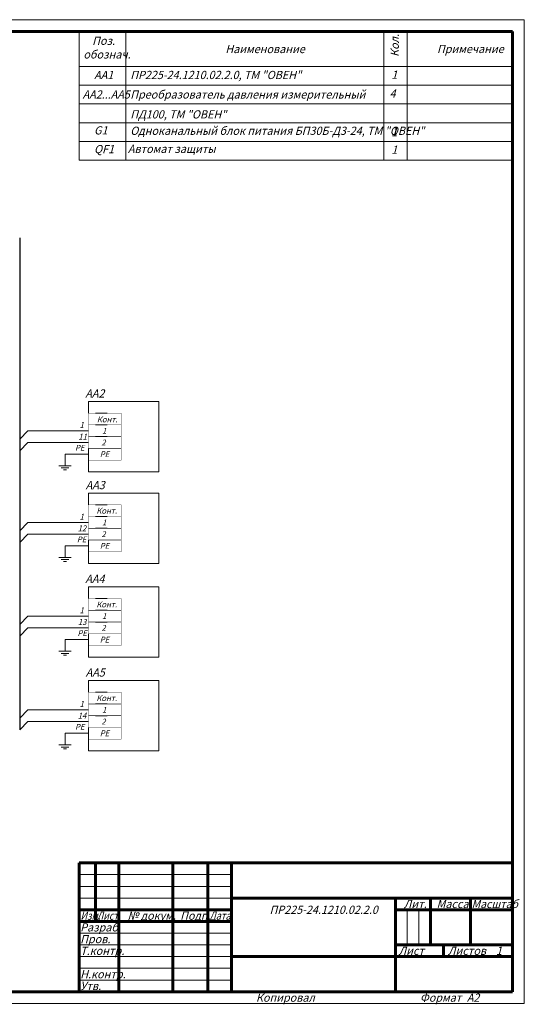
# Model space of a CAD drawing. Units: millimetres. Extents: x 0 to 594, y 0 to 420.
# Drawn here: x 379 to 594, y 0 to 420 of the extents above; entities that cross this region are included whole.
import ezdxf

# ---------------------------------------------------------------- set-up
doc = ezdxf.new("R2010")
doc.units = ezdxf.units.MM
for name, pattern in [('K5LT32768', [0]), ('K5LT32769', [0]), ('K5LT_BASIC', [0]), ('K5LT_THIN', [0])]:
    doc.linetypes.add(name, pattern=pattern)
doc.styles.add('KTEXTSTYLE', font='GOST_AU.SHX', dxfattribs={"width": 0.96, "height": 5})

# ---------------------------------------------------------------- blocks, each defined once
blk = doc.blocks.new('U3')
at = {"color": 7, "linetype": 'K5LT_THIN', "lineweight": 18}
for p, q in [((0, 420), (594, 420)), ((594, 420), (594, 0)), ((404, 55), (469, 55)), ((404, 50), (469, 50)), ((404, 45), (469, 45)), ((543.96, 25), (543.96, 40)), ((548.98, 25), (548.98, 40)), ((404, 30), (469, 30)), ((404, 25), (469, 25)), ((404, 20), (469, 20)), ((404, 15), (469, 15)), ((404, 10), (469, 10)), ((594, 0), (0, 0))]:
    blk.add_line(p, q, dxfattribs=at)
at = {"color": 150, "linetype": 'K5LT_BASIC', "lineweight": 60, "true_color": 0x0080ff}
for p, q in [((20, 415), (589, 415)), ((589, 415), (589, 5)), ((404, 60), (589, 60)), ((404, 5), (404, 60)), ((411, 35), (411, 60)), ((421, 5), (421, 60)), ((444, 5), (444, 60)), ((459, 5), (459, 60)), ((469, 5), (469, 60)), ((469, 45), (589, 45)), ((539, 5), (539, 45)), ((554, 25), (554, 45)), ((571, 25), (571, 45)), ((404, 40), (469, 40)), ((539, 40), (554, 40)), ((554, 40), (589, 40)), ((404, 35), (469, 35)), ((539, 25), (589, 25)), ((559.57, 20), (559.57, 25)), ((469, 20), (539, 20)), ((539, 20), (589, 20)), ((589, 5), (20, 5))]:
    blk.add_line(p, q, dxfattribs=at)
at = {"color": 7, "char_height": 3.5, "attachment_point": 1, "style": 'KTEXTSTYLE'}
for s, insert in [('\\H3.5;\\W0.965;\\Q15;\\Q15;Лит.', (542.56, 44.23)), ('\\H3.5;\\W0.965;\\Q15;\\Q15;Масса', (556.58, 44.23)), ('\\H3.5;\\W0.965;\\Q15;\\Q15;\\W0.941;Масштаб', (571.52, 44.23)), ('\\H3.5;\\W0.965;\\Q15;\\Q15;\\W0.797;Изм.', (404.61, 39.23)), ('\\H3.5;\\W0.965;\\Q15;\\Q15;\\W0.807;Лист', (411.6, 39.23)), ('\\H3.5;\\W0.965;\\Q15;\\Q15;№ докум.', (424.67, 39.23)), ('\\H3.5;\\W0.965;\\Q15;\\Q15;Подп.', (447.15, 39.23)), ('\\H3.5;\\W0.965;\\Q15;\\Q15;\\W0.807;Дата', (459.6, 39.23)), ('\\H3.5;\\W0.965;\\Q15;\\Q15;ПР225-24.1210.02.2.0', (485.31, 41.73)), ('\\H3.5;\\W0.965;\\Q15;\\Q15;Разраб.', (404.5, 34.23)), ('\\H3.5;\\W0.965;\\Q15;\\Q15;Пров.', (404.5, 29.23)), ('\\H3.5;\\W0.965;\\Q15;\\Q15;Т.контр.', (404.5, 24.23)), ('\\H3.5;\\W0.965;\\Q15;\\Q15;Лист', (540.36, 24.23)), ('\\H3.5;\\W0.965;\\Q15;\\Q15;Листов', (561.41, 24.23)), ('\\H3.5;\\W0.965;\\Q15;\\Q15;1', (581.91, 24.23)), ('\\H3.5;\\W0.965;\\Q15;\\Q15;Н.контр.', (404.5, 14.23)), ('\\H3.5;\\W0.965;\\Q15;\\Q15;Утв.', (404.5, 9.23)), ('\\H3.5;\\W0.965;\\Q15;\\Q15;Копировал', (479.5, 4.23)), ('\\H3.5;\\W0.965;\\Q15;\\Q15;Формат', (549.5, 4.23)), ('\\H3.5;\\W0.965;\\Q15;\\Q15;A2', (569.5, 4.23))]:
    blk.add_mtext(s, dxfattribs=dict(at, insert=insert))

msp = doc.modelspace()

# ---------------------------------------------------------------- linework, layer by layer
at = {"color": 7, "linetype": 'K5LT32768', "lineweight": 18}
for p, q in [((410.02, 415.01), (404.02, 415.01)), ((404.02, 415.01), (589.02, 415.01)), ((416.02, 415.01), (410.02, 415.01)), ((424.02, 415.01), (416.02, 415.01)), ((494.02, 415.01), (424.02, 415.01)), ((534.02, 415.01), (424.02, 415.01)), ((424.02, 368.01), (424.02, 415.01)), ((557.02, 415.01), (494.02, 415.01)), ((544.02, 415.01), (534.02, 415.01)), ((534.02, 415.01), (534.02, 368.01)), ((589.02, 415.01), (544.02, 415.01)), ((544.02, 415.01), (544.02, 368.01)), ((567.02, 415.01), (557.02, 415.01)), ((589.02, 415.01), (567.02, 415.01)), ((589.02, 415.01), (589.02, 400.01)), ((404.02, 392.01), (589.02, 392.01)), ((404.02, 384.01), (589.02, 384.01)), ((404.02, 384.01), (589.02, 384.01)), ((408.04, 251.99), (408.04, 256.99)), ((408.04, 256.99), (438.04, 256.99)), ((438.04, 256.99), (438.04, 226.99)), ((411, 251.99), (416, 251.99)), ((378.68, 240.96), (382.21, 244.49)), ((408.04, 244.49), (382.21, 244.49)), ((411, 246.99), (416, 246.99)), ((411, 241.99), (416, 241.99)), ((378.68, 235.96), (382.21, 239.49)), ((382.21, 239.49), (408.04, 239.49)), ((408.04, 226.99), (408.04, 236.99)), ((438.04, 236.99), (438.04, 226.99)), ((398.04, 234.49), (398.04, 229.49)), ((408.04, 234.49), (398.04, 234.49)), ((400.63, 229.49), (395.44, 229.49)), ((399.66, 228.61), (396.4, 228.61)), ((398.68, 227.85), (397.38, 227.85)), ((438.04, 226.99), (408.04, 226.99)), ((408.04, 212.85), (408.04, 217.85)), ((408.04, 217.85), (438.04, 217.85)), ((438.04, 217.85), (438.04, 187.85)), ((411, 212.85), (416, 212.85)), ((411, 207.85), (416, 207.85)), ((378.68, 201.82), (382.21, 205.35)), ((382.21, 205.35), (408.04, 205.35)), ((411, 202.85), (416, 202.85)), ((411, 202.85), (416, 202.85)), ((378.68, 196.82), (382.21, 200.35)), ((382.21, 200.35), (408.04, 200.35)), ((408.04, 187.85), (408.04, 197.85)), ((438.04, 197.85), (438.04, 187.85)), ((398.04, 195.35), (398.04, 190.35)), ((408.04, 195.35), (398.04, 195.35)), ((400.63, 190.35), (395.44, 190.35)), ((399.66, 189.47), (396.4, 189.47)), ((398.68, 188.71), (397.39, 188.71)), ((438.04, 187.85), (408.04, 187.85)), ((408.04, 172.85), (408.04, 177.85)), ((408.04, 177.85), (438.04, 177.85)), ((438.04, 177.85), (438.04, 147.85)), ((411, 172.85), (416, 172.85)), ((378.68, 161.82), (382.21, 165.35)), ((382.21, 165.35), (408.04, 165.35)), ((411, 167.85), (416, 167.85)), ((378.68, 156.82), (382.21, 160.35)), ((382.21, 160.35), (408.04, 160.35)), ((411, 162.85), (416, 162.85)), ((411, 162.85), (416, 162.85)), ((408.04, 147.85), (408.04, 157.85)), ((438.04, 157.85), (438.04, 147.85)), ((398.04, 155.35), (398.04, 150.35)), ((408.04, 155.35), (398.04, 155.35)), ((400.63, 150.35), (395.44, 150.35)), ((399.66, 149.47), (396.4, 149.47)), ((398.68, 148.71), (397.39, 148.71)), ((438.04, 147.85), (408.04, 147.85)), ((408.04, 132.85), (408.04, 137.85)), ((408.04, 137.85), (438.04, 137.85)), ((438.04, 137.85), (438.04, 107.85)), ((411, 132.85), (416, 132.85)), ((411, 127.85), (416, 127.85)), ((378.68, 121.82), (382.21, 125.35)), ((382.21, 125.35), (408.04, 125.35)), ((411, 122.85), (416, 122.85)), ((411, 122.85), (416, 122.85)), ((378.68, 116.82), (382.21, 120.35)), ((382.21, 120.35), (408.04, 120.35)), ((408.04, 107.85), (408.04, 117.85)), ((438.04, 117.85), (438.04, 107.85)), ((398.04, 115.35), (398.04, 110.35)), ((408.04, 115.35), (398.04, 115.35)), ((400.63, 110.35), (395.44, 110.35)), ((399.66, 109.47), (396.4, 109.47)), ((398.68, 108.71), (397.39, 108.71)), ((438.04, 107.85), (408.04, 107.85))]:
    msp.add_line(p, q, dxfattribs=at)
at = {"color": 7, "linetype": 'K5LT_THIN', "lineweight": 18}
for p, q in [((404.02, 360.01), (404.02, 415.01)), ((424.02, 360.01), (424.02, 415.01)), ((534.02, 415.01), (534.02, 360.01)), ((544.02, 415.01), (544.02, 360.01)), ((404.02, 400.01), (589.02, 400.01)), ((404.02, 376.01), (589.02, 376.01)), ((404.02, 368.01), (589.02, 368.01)), ((404.02, 360.01), (589.02, 360.01))]:
    msp.add_line(p, q, dxfattribs=at)
at = {"color": 7, "linetype": 'K5LT32769', "lineweight": 30}
msp.add_line((378.68, 326.83), (378.68, 116.82), dxfattribs=at)
at = {"color": 7, "linetype": 'K5LT32768', "const_width": 0.18}
for points in [[(408.04, 246.99), (422, 246.99), (422, 251.99), (408.04, 251.99)], [(408.04, 241.99), (422, 241.99), (422, 246.99), (408.04, 246.99)], [(408.04, 236.99), (422, 236.99), (422, 241.99), (408.04, 241.99)], [(408.04, 231.99), (422, 231.99), (422, 236.99), (408.04, 236.99)], [(408.04, 207.85), (422, 207.85), (422, 212.85), (408.04, 212.85)], [(408.04, 202.85), (422, 202.85), (422, 207.85), (408.04, 207.85)], [(408.04, 197.85), (422, 197.85), (422, 202.85), (408.04, 202.85)], [(408.04, 192.85), (422, 192.85), (422, 197.85), (408.04, 197.85)], [(408.04, 167.85), (422, 167.85), (422, 172.85), (408.04, 172.85)], [(408.04, 162.85), (422, 162.85), (422, 167.85), (408.04, 167.85)], [(408.04, 157.85), (422, 157.85), (422, 162.85), (408.04, 162.85)], [(408.04, 152.85), (422, 152.85), (422, 157.85), (408.04, 157.85)], [(408.04, 127.85), (422, 127.85), (422, 132.85), (408.04, 132.85)], [(408.04, 122.85), (422, 122.85), (422, 127.85), (408.04, 127.85)], [(408.04, 117.85), (422, 117.85), (422, 122.85), (408.04, 122.85)], [(408.04, 112.85), (422, 112.85), (422, 117.85), (408.04, 117.85)]]:
    msp.add_lwpolyline(points, close=True, dxfattribs=at)

# ---------------------------------------------------------------- block references
msp.add_blockref('U3', (0, 0))

# ---------------------------------------------------------------- texts
at = {"color": 7, "attachment_point": 1, "style": 'KTEXTSTYLE'}
for s, insert, char_height in [('\\H3.5;\\W0.965;\\Q15;\\Q15;Поз.', (409.61, 412.75), 3.5), ('\\H3.5;\\W0.965;\\Q15;\\Q15;Наименование', (466.44, 409.22), 3.5), ('\\H3.5;\\W0.965;\\Q15;\\Q15;Примечание', (556.75, 409.25), 3.5), ('\\H3.5;\\W0.965;\\Q15;\\Q15;обознач.', (405.86, 406.92), 3.5), ('\\H3.5;\\W0.965;\\Q15;\\Q15;AA1', (410.46, 398.15), 3.5), ('\\H3.5;\\W0.965;\\Q15;\\Q15;ПР225-24.1210.02.2.0, ТМ "ОВЕН"', (425.87, 398.15), 3.5), ('\\H3.5;\\W0.965;\\Q15;\\Q15;1', (537.27, 398.26), 3.5), ('\\H3.5;\\W0.965;\\Q15;\\Q15;АА2...АА5', (405.52, 389.82), 3.5), ('\\H3.5;\\W0.965;\\Q15;\\Q15;Преобразователь давления измерительный', (425.87, 389.82), 3.5), ('\\H3.5;\\W0.965;\\Q15;\\Q15;4', (536.53, 390.26), 3.5), ('\\H3.5;\\W0.965;\\Q15;\\Q15;ПД100, ТМ "ОВЕН" ', (425.87, 381.32), 3.5), ('\\H3.5;\\W0.965;\\Q15;\\Q15;G1', (410.43, 374.5), 3.5), ('\\H3.5;\\W0.965;\\Q15;\\Q15;Одноканальный блок питания БП30Б-Д3-24, ТМ "ОВЕН"', (425.87, 374.32), 3.5), ('\\H3.5;\\W0.965;\\Q15;\\Q15;1', (537.27, 374.26), 3.5), ('\\H3.5;\\W0.965;\\Q15;\\Q15;1', (537.27, 373.76), 3.5), ('\\H3.5;\\W0.965;\\Q15;\\Q15;QF1', (410.43, 366.5), 3.5), ('\\H3.5;\\W0.965;\\Q15;\\Q15;Автомат защиты', (424.86, 366.62), 3.5), ('\\H3.5;\\W0.965;\\Q15;\\Q15;1', (537.27, 366.26), 3.5), ('\\H3.5;\\W0.965;\\Q15;\\Q15;AА2', (406.68, 262.18), 3.5), ('\\H3.5;\\W0.965;\\Q15;\\Q15;\\H2.50;1', (404.23, 248.24), 2.5), ('\\H3.5;\\W0.965;\\Q15;\\Q15;\\H2.50;Конт.', (411.61, 250.57), 2.5), ('\\H3.5;\\W0.965;\\Q15;\\Q15;\\H2.50;1', (413.82, 245.74), 2.5), ('\\H3.5;\\W0.965;\\Q15;\\Q15;\\H2.50;11', (403.7, 243.24), 2.5), ('\\H3.5;\\W0.965;\\Q15;\\Q15;\\H2.50;2', (413.55, 240.74), 2.5), ('\\H3.5;\\W0.965;\\Q15;\\Q15;\\H2.50;PE', (402.29, 238.48), 2.5), ('\\H3.5;\\W0.965;\\Q15;\\Q15;\\H2.50;PE', (412.86, 235.74), 2.5), ('\\H3.5;\\W0.965;\\Q15;\\Q15;AА3', (406.82, 223.04), 3.5), ('\\H3.5;\\W0.965;\\Q15;\\Q15;\\H2.50;Конт.', (411.4, 211.6), 2.5), ('\\H3.5;\\W0.965;\\Q15;\\Q15;\\H2.50;1', (404.23, 209.1), 2.5), ('\\H3.5;\\W0.965;\\Q15;\\Q15;\\H2.50;1', (413.82, 206.6), 2.5), ('\\H3.5;\\W0.965;\\Q15;\\Q15;\\H2.50;12', (403.44, 204.1), 2.5), ('\\H3.5;\\W0.965;\\Q15;\\Q15;\\H2.50;PE', (403.07, 199.34), 2.5), ('\\H3.5;\\W0.965;\\Q15;\\Q15;\\H2.50;2', (413.55, 201.6), 2.5), ('\\H3.5;\\W0.965;\\Q15;\\Q15;\\H2.50;PE', (412.86, 196.6), 2.5), ('\\H3.5;\\W0.965;\\Q15;\\Q15;AА4', (406.68, 183.04), 3.5), ('\\H3.5;\\W0.965;\\Q15;\\Q15;\\H2.50;1', (404.23, 169.1), 2.5), ('\\H3.5;\\W0.965;\\Q15;\\Q15;\\H2.50;Конт.', (411.4, 171.6), 2.5), ('\\H3.5;\\W0.965;\\Q15;\\Q15;\\H2.50;13', (403.54, 164.1), 2.5), ('\\H3.5;\\W0.965;\\Q15;\\Q15;\\H2.50;1', (413.82, 166.6), 2.5), ('\\H3.5;\\W0.965;\\Q15;\\Q15;\\H2.50;2', (413.55, 161.6), 2.5), ('\\H3.5;\\W0.965;\\Q15;\\Q15;\\H2.50;PE', (403.32, 159.34), 2.5), ('\\H3.5;\\W0.965;\\Q15;\\Q15;\\H2.50;PE', (412.86, 156.6), 2.5), ('\\H3.5;\\W0.965;\\Q15;\\Q15;AА5', (406.82, 143.04), 3.5), ('\\H3.5;\\W0.965;\\Q15;\\Q15;\\H2.50;Конт.', (411.4, 131.6), 2.5), ('\\H3.5;\\W0.965;\\Q15;\\Q15;\\H2.50;1', (404.23, 129.1), 2.5), ('\\H3.5;\\W0.965;\\Q15;\\Q15;\\H2.50;1', (413.82, 126.6), 2.5), ('\\H3.5;\\W0.965;\\Q15;\\Q15;\\H2.50;14', (403.44, 124.1), 2.5), ('\\H3.5;\\W0.965;\\Q15;\\Q15;\\H2.50;PE', (402.29, 119.34), 2.5), ('\\H3.5;\\W0.965;\\Q15;\\Q15;\\H2.50;2', (413.55, 121.6), 2.5), ('\\H3.5;\\W0.965;\\Q15;\\Q15;\\H2.50;PE', (412.86, 116.6), 2.5)]:
    msp.add_mtext(s, dxfattribs=dict(at, insert=insert, char_height=char_height))
at = {"color": 7, "insert": (536.95, 404.13), "char_height": 3.5, "attachment_point": 1, "rotation": 90, "style": 'KTEXTSTYLE'}
msp.add_mtext('\\H3.5;\\W0.965;\\Q15;\\Q15;Кол.', dxfattribs=at)

doc.saveas('drawing.dxf')
